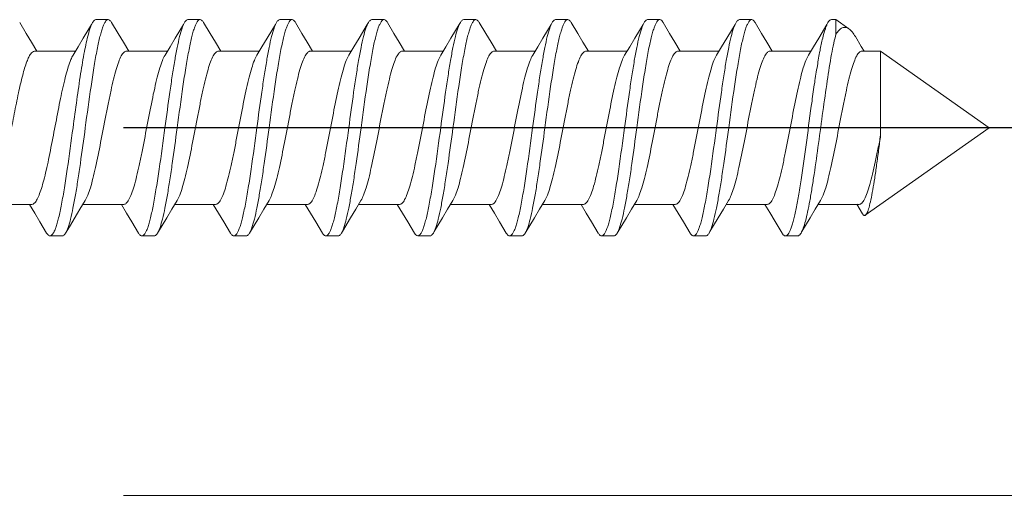
# Model space of a CAD drawing. Units: millimetres. Extents: x -220 to 220, y -307 to 307.
# Drawn here: x 155 to 171, y -5 to 2 of the extents above; entities that cross this region are included whole.
import ezdxf

# ---------------------------------------------------------------- set-up
doc = ezdxf.new("R2010")
doc.units = ezdxf.units.MM
doc.header["$LTSCALE"] = 0.5
doc.linetypes.add('CENTER', pattern=[50.8, 31.75, -6.35, 6.35, -6.35])
doc.layers.add('Layer0002', color=7, linetype='Continuous')
doc.layers.add('Layer0007', color=7, linetype='Continuous')

# ---------------------------------------------------------------- blocks, each defined once
blk = doc.blocks.new('DC_GROUP_S3239-457CG_14')
at = {"color": 3, "linetype": 'Continuous', "lineweight": 13}
for p, q in [((155.871, -0.553), (155.785, -0.693)), ((155.785, -0.693), (155.744, -0.762))]:
    blk.add_line(p, q, dxfattribs=at)
blk = doc.blocks.new('DC_GROUP_S3239-457CG_22')
at = {"color": 3, "linetype": 'Continuous', "lineweight": 13}
for p, q in [((155.84, 2.096), (155.974, 2.322)), ((155.974, 2.322), (155.992, 2.352))]:
    blk.add_line(p, q, dxfattribs=at)
blk = doc.blocks.new('DC_GROUP_S3239-457CG_34')
at = {"color": 3, "linetype": 'Continuous', "lineweight": 13}
for p, q in [((157.339, 2.096), (157.474, 2.322)), ((157.474, 2.322), (157.492, 2.352))]:
    blk.add_line(p, q, dxfattribs=at)
blk = doc.blocks.new('DC_GROUP_S3239-457CG_36')
at = {"color": 3, "linetype": 'Continuous', "lineweight": 13}
for p, q in [((158.839, 2.096), (158.974, 2.322)), ((158.974, 2.322), (158.991, 2.352))]:
    blk.add_line(p, q, dxfattribs=at)
blk = doc.blocks.new('DC_GROUP_S3239-457CG_38')
at = {"color": 3, "linetype": 'Continuous', "lineweight": 13}
for p, q in [((160.339, 2.096), (160.473, 2.322)), ((160.473, 2.322), (160.491, 2.352))]:
    blk.add_line(p, q, dxfattribs=at)
blk = doc.blocks.new('DC_GROUP_S3239-457CG_40')
at = {"color": 3, "linetype": 'Continuous', "lineweight": 13}
for p, q in [((161.838, 2.096), (161.973, 2.322)), ((161.973, 2.322), (161.991, 2.352))]:
    blk.add_line(p, q, dxfattribs=at)
blk = doc.blocks.new('DC_GROUP_S3239-457CG_42')
at = {"color": 3, "linetype": 'Continuous', "lineweight": 13}
for p, q in [((163.338, 2.096), (163.473, 2.322)), ((163.473, 2.322), (163.49, 2.352))]:
    blk.add_line(p, q, dxfattribs=at)
blk = doc.blocks.new('DC_GROUP_S3239-457CG_44')
at = {"color": 3, "linetype": 'Continuous', "lineweight": 13}
for p, q in [((164.837, 2.096), (164.972, 2.322)), ((164.972, 2.322), (164.99, 2.352))]:
    blk.add_line(p, q, dxfattribs=at)
blk = doc.blocks.new('DC_GROUP_S3239-457CG_46')
at = {"color": 3, "linetype": 'Continuous', "lineweight": 13}
for p, q in [((157.201, -0.833), (157.067, -1.059)), ((157.067, -1.059), (157.052, -1.084))]:
    blk.add_line(p, q, dxfattribs=at)
blk = doc.blocks.new('DC_GROUP_S3239-457CG_48')
at = {"color": 3, "linetype": 'Continuous', "lineweight": 13}
for p, q in [((158.701, -0.833), (158.566, -1.059)), ((158.566, -1.059), (158.551, -1.084))]:
    blk.add_line(p, q, dxfattribs=at)
blk = doc.blocks.new('DC_GROUP_S3239-457CG_50')
at = {"color": 3, "linetype": 'Continuous', "lineweight": 13}
for p, q in [((160.201, -0.833), (160.066, -1.059)), ((160.066, -1.059), (160.051, -1.084))]:
    blk.add_line(p, q, dxfattribs=at)
blk = doc.blocks.new('DC_GROUP_S3239-457CG_52')
at = {"color": 3, "linetype": 'Continuous', "lineweight": 13}
for p, q in [((161.7, -0.833), (161.566, -1.059)), ((161.566, -1.059), (161.551, -1.084))]:
    blk.add_line(p, q, dxfattribs=at)
blk = doc.blocks.new('DC_GROUP_S3239-457CG_54')
at = {"color": 3, "linetype": 'Continuous', "lineweight": 13}
for p, q in [((163.2, -0.833), (163.065, -1.059)), ((163.065, -1.059), (163.05, -1.084))]:
    blk.add_line(p, q, dxfattribs=at)
blk = doc.blocks.new('DC_GROUP_S3239-457CG_56')
at = {"color": 3, "linetype": 'Continuous', "lineweight": 13}
for p, q in [((166.337, 2.096), (166.472, 2.322)), ((166.472, 2.322), (166.49, 2.352))]:
    blk.add_line(p, q, dxfattribs=at)
blk = doc.blocks.new('DC_GROUP_S3239-457CG_58')
at = {"color": 3, "linetype": 'Continuous', "lineweight": 13}
for p, q in [((167.837, 2.096), (167.972, 2.322)), ((167.972, 2.322), (167.989, 2.352))]:
    blk.add_line(p, q, dxfattribs=at)
blk = doc.blocks.new('DC_GROUP_S3239-457CG_63')
at = {"color": 3, "linetype": 'Continuous', "lineweight": 13}
for p, q in [((164.7, -0.833), (164.565, -1.059)), ((164.565, -1.059), (164.55, -1.084))]:
    blk.add_line(p, q, dxfattribs=at)
blk = doc.blocks.new('DC_GROUP_S3239-457CG_65')
at = {"color": 3, "linetype": 'Continuous', "lineweight": 13}
for p, q in [((166.199, -0.833), (166.064, -1.059)), ((166.064, -1.059), (166.049, -1.084))]:
    blk.add_line(p, q, dxfattribs=at)
blk = doc.blocks.new('DC_GROUP_S3239-457CG_67')
at = {"color": 3, "linetype": 'Continuous', "lineweight": 13}
for p, q in [((167.699, -0.833), (167.564, -1.059)), ((167.564, -1.059), (167.549, -1.084))]:
    blk.add_line(p, q, dxfattribs=at)

msp = doc.modelspace()

# ---------------------------------------------------------------- linework, layer by layer
at = {"color": 3, "linetype": 'Continuous', "lineweight": 18}
for p, q in [((154.802, 2.352), (154.908, 2.174)), ((156.302, 2.352), (156.408, 2.174)), ((157.801, 2.352), (157.907, 2.174)), ((159.301, 2.352), (159.407, 2.174)), ((160.801, 2.352), (160.907, 2.174)), ((162.3, 2.352), (162.406, 2.174)), ((163.8, 2.352), (163.906, 2.174)), ((165.3, 2.352), (165.286, 2.372)), ((165.3, 2.352), (165.406, 2.174)), ((166.799, 2.352), (166.905, 2.174)), ((168.119, 2.399), (168.119, 2.162)), ((154.908, 2.174), (154.994, 2.03)), ((155.756, 1.957), (155.84, 2.096)), ((156.408, 2.174), (156.494, 2.03)), ((157.256, 1.957), (157.339, 2.096)), ((157.907, 2.174), (157.994, 2.03)), ((158.755, 1.957), (158.839, 2.096)), ((159.407, 2.174), (159.493, 2.03)), ((160.255, 1.957), (160.339, 2.096)), ((160.907, 2.174), (160.993, 2.03)), ((161.754, 1.957), (161.838, 2.096)), ((162.406, 2.174), (162.493, 2.03)), ((163.254, 1.957), (163.338, 2.096)), ((163.906, 2.174), (163.992, 2.03)), ((164.754, 1.957), (164.837, 2.096)), ((165.406, 2.174), (165.492, 2.03)), ((166.253, 1.957), (166.337, 2.096)), ((166.905, 2.174), (166.991, 2.03)), ((167.753, 1.957), (167.837, 2.096)), ((168.436, 2.122), (168.532, 1.961)), ((154.994, 2.03), (155.082, 1.884)), ((155.673, 1.82), (155.756, 1.957)), ((156.494, 2.03), (156.582, 1.884)), ((157.173, 1.82), (157.256, 1.957)), ((157.994, 2.03), (158.082, 1.884)), ((158.673, 1.82), (158.755, 1.957)), ((159.493, 2.03), (159.581, 1.884)), ((160.172, 1.82), (160.255, 1.957)), ((160.993, 2.03), (161.081, 1.884)), ((161.672, 1.82), (161.754, 1.957)), ((162.493, 2.03), (162.581, 1.884)), ((163.172, 1.82), (163.254, 1.957)), ((163.992, 2.03), (164.08, 1.884)), ((164.671, 1.82), (164.754, 1.957)), ((165.492, 2.03), (165.58, 1.884)), ((166.171, 1.82), (166.253, 1.957)), ((166.991, 2.03), (167.08, 1.884)), ((167.671, 1.82), (167.753, 1.957)), ((168.532, 1.961), (168.579, 1.884)), ((155.044, 1.884), (155.712, 1.884)), ((156.544, 1.884), (157.211, 1.884)), ((158.044, 1.884), (158.711, 1.884)), ((159.543, 1.884), (160.211, 1.884)), ((161.043, 1.884), (161.71, 1.884)), ((162.543, 1.884), (163.21, 1.884)), ((164.042, 1.884), (164.71, 1.884)), ((165.542, 1.884), (166.209, 1.884)), ((167.042, 1.884), (167.709, 1.884)), ((168.541, 1.884), (168.848, 1.884)), ((168.848, 0.513), (168.848, 1.884)), ((155, -0.616), (154.333, -0.616)), ((155.047, -0.757), (154.962, -0.616)), ((156.499, -0.616), (155.832, -0.616)), ((156.547, -0.757), (156.462, -0.616)), ((157.37, -0.553), (157.285, -0.693)), ((157.999, -0.616), (157.332, -0.616)), ((158.047, -0.757), (157.961, -0.616)), ((158.87, -0.553), (158.785, -0.693)), ((159.499, -0.616), (158.832, -0.616)), ((159.546, -0.757), (159.461, -0.616)), ((160.37, -0.553), (160.284, -0.693)), ((160.998, -0.616), (160.331, -0.616)), ((161.046, -0.757), (160.961, -0.616)), ((161.869, -0.553), (161.784, -0.693)), ((162.498, -0.616), (161.831, -0.616)), ((162.546, -0.757), (162.46, -0.616)), ((163.369, -0.553), (163.284, -0.693)), ((163.998, -0.616), (163.33, -0.616)), ((164.045, -0.757), (163.96, -0.616)), ((164.868, -0.553), (164.783, -0.693)), ((165.497, -0.616), (164.83, -0.616)), ((165.545, -0.757), (165.459, -0.616)), ((166.368, -0.553), (166.283, -0.693)), ((166.997, -0.616), (166.33, -0.616)), ((167.039, -0.749), (166.959, -0.616)), ((167.868, -0.553), (167.782, -0.693)), ((168.497, -0.616), (167.829, -0.616)), ((168.552, -0.77), (168.458, -0.614)), ((155.133, -0.901), (155.047, -0.757)), ((155.744, -0.762), (155.613, -0.981)), ((156.633, -0.901), (156.547, -0.757)), ((157.285, -0.693), (157.201, -0.833)), ((158.133, -0.901), (158.047, -0.757)), ((158.785, -0.693), (158.701, -0.833)), ((159.632, -0.901), (159.546, -0.757)), ((160.284, -0.693), (160.201, -0.833)), ((161.132, -0.901), (161.046, -0.757)), ((161.784, -0.693), (161.7, -0.833)), ((162.632, -0.901), (162.546, -0.757)), ((163.284, -0.693), (163.2, -0.833)), ((164.131, -0.901), (164.045, -0.757)), ((164.783, -0.693), (164.7, -0.833)), ((165.631, -0.901), (165.545, -0.757)), ((166.283, -0.693), (166.199, -0.833)), ((167.127, -0.895), (167.039, -0.749)), ((167.782, -0.693), (167.699, -0.833)), ((155.242, -1.084), (155.133, -0.901)), ((156.742, -1.084), (156.633, -0.901)), ((158.241, -1.084), (158.133, -0.901)), ((159.741, -1.084), (159.632, -0.901)), ((161.241, -1.084), (161.132, -0.901)), ((162.74, -1.084), (162.632, -0.901)), ((164.24, -1.084), (164.131, -0.901)), ((165.74, -1.084), (165.631, -0.901)), ((167.239, -1.084), (167.127, -0.895)), ((155.613, -0.981), (155.552, -1.084)), ((161.241, -1.084), (161.254, -1.104))]:
    msp.add_line(p, q, dxfattribs=at)
at = {"color": 9, "linetype": 'CENTER', "lineweight": 25}
msp.add_line((172.369, 0.634), (138.504, 0.634), dxfattribs=at)
at = {"color": 3, "linetype": 'Continuous', "lineweight": 18}
for points, knots in [([(156.247, 2.399), (156.228, 2.399), (156.199, 2.367), (156.174, 2.319), (156.151, 2.26), (156.128, 2.186), (156.105, 2.097), (156.082, 1.994), (156.049, 1.832), (156.01, 1.602), (155.946, 1.186), (155.902, 0.859), (155.872, 0.634)], [0, 0, 0, 0, 0.031692, 0.058086, 0.092535, 0.135092, 0.185544, 0.243508, 0.308515, 0.457275, 0.626395, 1, 1, 1, 1]), ([(155.922, 2.162), (155.932, 2.2), (155.952, 2.265), (155.978, 2.328), (155.992, 2.352)], [0, 0, 0, 0, 0.581223, 1, 1, 1, 1]), ([(155.992, 2.352), (155.996, 2.359), (156.009, 2.379), (156.031, 2.399), (156.047, 2.399)], [0, 0, 0, 0, 0.334187, 1, 1, 1, 1]), ([(156.302, 2.352), (156.298, 2.359), (156.285, 2.379), (156.263, 2.399), (156.247, 2.399)], [0, 0, 0, 0, 0.334096, 1, 1, 1, 1]), ([(157.172, 0.634), (157.198, 0.828), (157.236, 1.111), (157.29, 1.477), (157.329, 1.72), (157.368, 1.934), (157.407, 2.111), (157.445, 2.248), (157.475, 2.323), (157.492, 2.352)], [0, 0, 0, 0, 0.334451, 0.490125, 0.632386, 0.757363, 0.861794, 0.943151, 1, 1, 1, 1]), ([(157.747, 2.399), (157.727, 2.399), (157.698, 2.367), (157.674, 2.319), (157.65, 2.26), (157.627, 2.186), (157.604, 2.097), (157.581, 1.994), (157.549, 1.832), (157.509, 1.602), (157.446, 1.186), (157.402, 0.859), (157.372, 0.634)], [0, 0, 0, 0, 0.031699, 0.058095, 0.092548, 0.135105, 0.18556, 0.243525, 0.308534, 0.4573, 0.626421, 1, 1, 1, 1]), ([(157.492, 2.352), (157.496, 2.359), (157.509, 2.379), (157.53, 2.399), (157.547, 2.399)], [0, 0, 0, 0, 0.334168, 1, 1, 1, 1]), ([(157.801, 2.352), (157.797, 2.359), (157.784, 2.379), (157.763, 2.399), (157.747, 2.399)], [0, 0, 0, 0, 0.334153, 1, 1, 1, 1]), ([(158.671, 0.634), (158.697, 0.828), (158.736, 1.111), (158.79, 1.477), (158.829, 1.72), (158.868, 1.934), (158.906, 2.111), (158.945, 2.248), (158.974, 2.323), (158.991, 2.352)], [0, 0, 0, 0, 0.334441, 0.490114, 0.632384, 0.757367, 0.861799, 0.943152, 1, 1, 1, 1]), ([(159.246, 2.399), (159.227, 2.399), (159.198, 2.367), (159.173, 2.319), (159.15, 2.26), (159.127, 2.186), (159.104, 2.097), (159.081, 1.994), (159.048, 1.832), (159.009, 1.602), (158.946, 1.186), (158.902, 0.859), (158.871, 0.634)], [0, 0, 0, 0, 0.031697, 0.05809, 0.092539, 0.135091, 0.185536, 0.243494, 0.308497, 0.45726, 0.626388, 1, 1, 1, 1]), ([(158.991, 2.352), (158.995, 2.359), (159.008, 2.379), (159.03, 2.399), (159.046, 2.399)], [0, 0, 0, 0, 0.334117, 1, 1, 1, 1]), ([(159.301, 2.352), (159.297, 2.359), (159.284, 2.379), (159.262, 2.399), (159.246, 2.399)], [0, 0, 0, 0, 0.33414, 1, 1, 1, 1]), ([(160.171, 0.634), (160.197, 0.828), (160.235, 1.111), (160.289, 1.477), (160.328, 1.72), (160.367, 1.934), (160.406, 2.111), (160.444, 2.248), (160.474, 2.323), (160.491, 2.352)], [0, 0, 0, 0, 0.334464, 0.490149, 0.632418, 0.757394, 0.861814, 0.943156, 1, 1, 1, 1]), ([(160.746, 2.399), (160.727, 2.399), (160.698, 2.367), (160.673, 2.319), (160.65, 2.26), (160.627, 2.186), (160.604, 2.097), (160.58, 1.994), (160.548, 1.832), (160.509, 1.602), (160.445, 1.186), (160.401, 0.859), (160.371, 0.634)], [0, 0, 0, 0, 0.031693, 0.058087, 0.092537, 0.135094, 0.185547, 0.243512, 0.30852, 0.45728, 0.626398, 1, 1, 1, 1]), ([(160.491, 2.352), (160.495, 2.359), (160.508, 2.379), (160.53, 2.399), (160.546, 2.399)], [0, 0, 0, 0, 0.334121, 1, 1, 1, 1]), ([(160.801, 2.352), (160.797, 2.359), (160.784, 2.379), (160.762, 2.399), (160.746, 2.399)], [0, 0, 0, 0, 0.334105, 1, 1, 1, 1]), ([(161.671, 0.634), (161.697, 0.828), (161.735, 1.111), (161.789, 1.477), (161.828, 1.72), (161.867, 1.934), (161.906, 2.111), (161.944, 2.248), (161.974, 2.323), (161.991, 2.352)], [0, 0, 0, 0, 0.33445, 0.490122, 0.632381, 0.757361, 0.861793, 0.94315, 1, 1, 1, 1]), ([(162.245, 2.399), (162.226, 2.399), (162.197, 2.367), (162.173, 2.319), (162.149, 2.26), (162.126, 2.186), (162.103, 2.097), (162.08, 1.994), (162.048, 1.832), (162.008, 1.602), (161.945, 1.186), (161.901, 0.859), (161.871, 0.634)], [0, 0, 0, 0, 0.0317, 0.058096, 0.092549, 0.135105, 0.185559, 0.243523, 0.308532, 0.457298, 0.62642, 1, 1, 1, 1]), ([(161.991, 2.352), (161.995, 2.359), (162.008, 2.379), (162.029, 2.399), (162.046, 2.399)], [0, 0, 0, 0, 0.334163, 1, 1, 1, 1]), ([(162.3, 2.352), (162.296, 2.359), (162.283, 2.379), (162.262, 2.399), (162.245, 2.399)], [0, 0, 0, 0, 0.334161, 1, 1, 1, 1]), ([(163.17, 0.634), (163.196, 0.828), (163.235, 1.111), (163.288, 1.477), (163.328, 1.72), (163.367, 1.934), (163.405, 2.111), (163.444, 2.248), (163.473, 2.323), (163.49, 2.352)], [0, 0, 0, 0, 0.334443, 0.490119, 0.63239, 0.757372, 0.861802, 0.943154, 1, 1, 1, 1]), ([(163.745, 2.399), (163.726, 2.399), (163.697, 2.367), (163.672, 2.319), (163.649, 2.26), (163.626, 2.186), (163.603, 2.097), (163.58, 1.994), (163.547, 1.832), (163.508, 1.602), (163.445, 1.186), (163.401, 0.859), (163.37, 0.634)], [0, 0, 0, 0, 0.031696, 0.05809, 0.09254, 0.135092, 0.185537, 0.243495, 0.308498, 0.457261, 0.626389, 1, 1, 1, 1]), ([(163.49, 2.352), (163.494, 2.359), (163.507, 2.379), (163.529, 2.399), (163.545, 2.399)], [0, 0, 0, 0, 0.334107, 1, 1, 1, 1]), ([(163.8, 2.352), (163.796, 2.359), (163.783, 2.379), (163.761, 2.399), (163.745, 2.399)], [0, 0, 0, 0, 0.334133, 1, 1, 1, 1]), ([(164.67, 0.634), (164.696, 0.828), (164.734, 1.111), (164.788, 1.477), (164.827, 1.72), (164.866, 1.934), (164.905, 2.111), (164.943, 2.248), (164.973, 2.323), (164.99, 2.352)], [0, 0, 0, 0, 0.334463, 0.490148, 0.632416, 0.757392, 0.861812, 0.943155, 1, 1, 1, 1]), ([(165.245, 2.399), (165.226, 2.399), (165.197, 2.367), (165.172, 2.319), (165.149, 2.26), (165.126, 2.186), (165.103, 2.097), (165.079, 1.994), (165.047, 1.832), (165.008, 1.602), (164.944, 1.186), (164.9, 0.859), (164.87, 0.634)], [0, 0, 0, 0, 0.031678, 0.058057, 0.092503, 0.135048, 0.185498, 0.243461, 0.308467, 0.45723, 0.626365, 1, 1, 1, 1]), ([(164.99, 2.352), (164.994, 2.359), (165.007, 2.379), (165.029, 2.399), (165.045, 2.399)], [0, 0, 0, 0, 0.334128, 1, 1, 1, 1]), ([(165.286, 2.372), (165.283, 2.376), (165.272, 2.388), (165.256, 2.399), (165.245, 2.399)], [0, 0, 0, 0, 0.310665, 1, 1, 1, 1]), ([(166.17, 0.634), (166.196, 0.828), (166.234, 1.111), (166.288, 1.477), (166.327, 1.72), (166.366, 1.934), (166.405, 2.111), (166.443, 2.248), (166.473, 2.323), (166.49, 2.352)], [0, 0, 0, 0, 0.33445, 0.490126, 0.632387, 0.757366, 0.861798, 0.943149, 1, 1, 1, 1]), ([(166.744, 2.399), (166.725, 2.399), (166.696, 2.367), (166.671, 2.319), (166.648, 2.26), (166.625, 2.186), (166.602, 2.097), (166.579, 1.994), (166.547, 1.832), (166.507, 1.602), (166.444, 1.186), (166.4, 0.859), (166.369, 0.634)], [0, 0, 0, 0, 0.031701, 0.058096, 0.092548, 0.135104, 0.185557, 0.24352, 0.308528, 0.457293, 0.626417, 1, 1, 1, 1]), ([(166.49, 2.352), (166.494, 2.359), (166.507, 2.379), (166.528, 2.399), (166.545, 2.399)], [0, 0, 0, 0, 0.334205, 1, 1, 1, 1]), ([(166.799, 2.352), (166.795, 2.359), (166.782, 2.379), (166.761, 2.399), (166.744, 2.399)], [0, 0, 0, 0, 0.334167, 1, 1, 1, 1]), ([(167.989, 2.352), (167.981, 2.338), (167.965, 2.305), (167.934, 2.22), (167.897, 2.081), (167.855, 1.88), (167.813, 1.638), (167.77, 1.363), (167.712, 0.957), (167.643, 0.44), (167.573, -0.066), (167.514, -0.438), (167.478, -0.64), (167.448, -0.781), (167.426, -0.87), (167.405, -0.947), (167.383, -1.011), (167.362, -1.062), (167.339, -1.104), (167.312, -1.131), (167.294, -1.131)], [0, 0, 0, 0, 0.013632, 0.030821, 0.075707, 0.133703, 0.203112, 0.281762, 0.367139, 0.546918, 0.719352, 0.795788, 0.862372, 0.891312, 0.917049, 0.939415, 0.958279, 0.97358, 0.985381, 1, 1, 1, 1]), ([(168.044, 2.399), (168.039, 2.399), (168.026, 2.395), (168.007, 2.379), (167.995, 2.362), (167.989, 2.352)], [0, 0, 0, 0, 0.187914, 0.531365, 1, 1, 1, 1]), ([(168.33, 2.25), (168.314, 2.261), (168.287, 2.274), (168.248, 2.274), (168.21, 2.263), (168.163, 2.226), (168.134, 2.186), (168.119, 2.162)], [0, 0, 0, 0, 0.226505, 0.328929, 0.434286, 0.680061, 1, 1, 1, 1]), ([(168.436, 2.122), (168.42, 2.149), (168.389, 2.195), (168.35, 2.236), (168.33, 2.25)], [0, 0, 0, 0, 0.564276, 1, 1, 1, 1]), ([(155.672, 0.634), (155.693, 0.786), (155.732, 1.081), (155.792, 1.497), (155.852, 1.855), (155.897, 2.07), (155.922, 2.162)], [0, 0, 0, 0, 0.297572, 0.575229, 0.814547, 1, 1, 1, 1]), ([(167.549, -1.084), (167.564, -1.059), (167.59, -0.995), (167.625, -0.88), (167.659, -0.731), (167.694, -0.552), (167.729, -0.347), (167.777, -0.035), (167.836, 0.383), (167.904, 0.893), (167.972, 1.38), (168.031, 1.751), (168.08, 2.004), (168.106, 2.113), (168.119, 2.162)], [0, 0, 0, 0, 0.026234, 0.062814, 0.109294, 0.164822, 0.228263, 0.298269, 0.451837, 0.612252, 0.76559, 0.898586, 0.953847, 1, 1, 1, 1]), ([(154.92, 1.716), (154.929, 1.741), (154.947, 1.784), (154.981, 1.845), (155.019, 1.884), (155.044, 1.884)], [0, 0, 0, 0, 0.365139, 0.649161, 1, 1, 1, 1]), ([(155.625, 1.716), (155.629, 1.726), (155.643, 1.762), (155.659, 1.797), (155.673, 1.82)], [0, 0, 0, 0, 0.284592, 1, 1, 1, 1]), ([(155.871, -0.553), (155.887, -0.525), (155.918, -0.456), (155.959, -0.335), (156, -0.184), (156.057, 0.061), (156.126, 0.404), (156.192, 0.758), (156.248, 1.042), (156.29, 1.241), (156.331, 1.421), (156.372, 1.577), (156.413, 1.704), (156.448, 1.789), (156.479, 1.839), (156.5, 1.864), (156.521, 1.88), (156.537, 1.884), (156.544, 1.884)], [0, 0, 0, 0, 0.037907, 0.088165, 0.149754, 0.221058, 0.384391, 0.559049, 0.644133, 0.724316, 0.797235, 0.860796, 0.913291, 0.953566, 0.969029, 0.981544, 0.991551, 1, 1, 1, 1]), ([(156.499, -0.616), (156.507, -0.616), (156.522, -0.612), (156.544, -0.596), (156.565, -0.571), (156.595, -0.521), (156.631, -0.436), (156.672, -0.309), (156.713, -0.153), (156.754, 0.027), (156.795, 0.226), (156.851, 0.51), (156.918, 0.864), (156.986, 1.206), (157.044, 1.452), (157.085, 1.603), (157.125, 1.724), (157.156, 1.793), (157.173, 1.82)], [0, 0, 0, 0, 0.008449, 0.018457, 0.030969, 0.046435, 0.086707, 0.139205, 0.202766, 0.275683, 0.355867, 0.440951, 0.61561, 0.778941, 0.850247, 0.911838, 0.962093, 1, 1, 1, 1]), ([(157.37, -0.553), (157.387, -0.525), (157.418, -0.456), (157.459, -0.335), (157.5, -0.184), (157.557, 0.061), (157.625, 0.404), (157.692, 0.758), (157.748, 1.042), (157.789, 1.241), (157.83, 1.421), (157.871, 1.577), (157.912, 1.704), (157.948, 1.789), (157.978, 1.839), (157.999, 1.864), (158.021, 1.88), (158.037, 1.884), (158.044, 1.884)], [0, 0, 0, 0, 0.037901, 0.08816, 0.149754, 0.221056, 0.38439, 0.559048, 0.644133, 0.724314, 0.797234, 0.860798, 0.913291, 0.953563, 0.969029, 0.981547, 0.99155, 1, 1, 1, 1]), ([(157.999, -0.616), (158.006, -0.616), (158.022, -0.612), (158.044, -0.596), (158.064, -0.571), (158.095, -0.521), (158.131, -0.436), (158.171, -0.309), (158.212, -0.153), (158.254, 0.027), (158.295, 0.226), (158.351, 0.51), (158.417, 0.864), (158.486, 1.206), (158.543, 1.452), (158.584, 1.603), (158.625, 1.724), (158.656, 1.793), (158.673, 1.82)], [0, 0, 0, 0, 0.008451, 0.018455, 0.030969, 0.046438, 0.086708, 0.139202, 0.202768, 0.275686, 0.355867, 0.440953, 0.615611, 0.778943, 0.850247, 0.911842, 0.962097, 1, 1, 1, 1]), ([(158.87, -0.553), (158.887, -0.525), (158.918, -0.456), (158.958, -0.335), (158.999, -0.184), (159.057, 0.061), (159.125, 0.404), (159.192, 0.758), (159.248, 1.042), (159.289, 1.241), (159.33, 1.421), (159.371, 1.577), (159.412, 1.704), (159.448, 1.789), (159.478, 1.839), (159.499, 1.864), (159.52, 1.88), (159.536, 1.884), (159.543, 1.884)], [0, 0, 0, 0, 0.037905, 0.088158, 0.149752, 0.221058, 0.384388, 0.559047, 0.644133, 0.724315, 0.797232, 0.860797, 0.913294, 0.953563, 0.969032, 0.981544, 0.991549, 1, 1, 1, 1]), ([(159.499, -0.616), (159.506, -0.616), (159.522, -0.612), (159.543, -0.596), (159.564, -0.571), (159.594, -0.521), (159.63, -0.436), (159.671, -0.309), (159.712, -0.153), (159.753, 0.027), (159.795, 0.226), (159.85, 0.51), (159.917, 0.864), (159.985, 1.206), (160.043, 1.452), (160.084, 1.603), (160.125, 1.724), (160.156, 1.793), (160.172, 1.82)], [0, 0, 0, 0, 0.00845, 0.018453, 0.030971, 0.046435, 0.08671, 0.139203, 0.202764, 0.275685, 0.355867, 0.440951, 0.615609, 0.778943, 0.850245, 0.911837, 0.962097, 1, 1, 1, 1]), ([(160.37, -0.553), (160.386, -0.525), (160.417, -0.456), (160.458, -0.335), (160.499, -0.184), (160.556, 0.061), (160.625, 0.404), (160.691, 0.758), (160.747, 1.042), (160.789, 1.241), (160.83, 1.421), (160.871, 1.577), (160.911, 1.704), (160.947, 1.789), (160.978, 1.839), (160.999, 1.864), (161.02, 1.88), (161.036, 1.884), (161.043, 1.884)], [0, 0, 0, 0, 0.037908, 0.088164, 0.149754, 0.221059, 0.38439, 0.559049, 0.644133, 0.724316, 0.797235, 0.860795, 0.913292, 0.953566, 0.969029, 0.981544, 0.991551, 1, 1, 1, 1]), ([(160.998, -0.616), (161.006, -0.616), (161.021, -0.612), (161.043, -0.596), (161.064, -0.571), (161.094, -0.521), (161.13, -0.436), (161.171, -0.309), (161.212, -0.153), (161.253, 0.027), (161.294, 0.226), (161.35, 0.51), (161.417, 0.864), (161.485, 1.206), (161.543, 1.452), (161.584, 1.603), (161.624, 1.724), (161.655, 1.793), (161.672, 1.82)], [0, 0, 0, 0, 0.008455, 0.018464, 0.030979, 0.046445, 0.086721, 0.13922, 0.202782, 0.2757, 0.355883, 0.440966, 0.615621, 0.778947, 0.850251, 0.911839, 0.962093, 1, 1, 1, 1]), ([(161.869, -0.553), (161.886, -0.525), (161.917, -0.456), (161.957, -0.335), (161.998, -0.184), (162.056, 0.061), (162.124, 0.404), (162.191, 0.758), (162.247, 1.042), (162.288, 1.241), (162.329, 1.421), (162.37, 1.577), (162.411, 1.704), (162.447, 1.789), (162.477, 1.839), (162.498, 1.864), (162.52, 1.88), (162.536, 1.884), (162.543, 1.884)], [0, 0, 0, 0, 0.037902, 0.088161, 0.149754, 0.221056, 0.38439, 0.559049, 0.644133, 0.724314, 0.797235, 0.860798, 0.91329, 0.953564, 0.969029, 0.981547, 0.99155, 1, 1, 1, 1]), ([(162.498, -0.616), (162.505, -0.616), (162.521, -0.612), (162.543, -0.596), (162.563, -0.571), (162.594, -0.521), (162.63, -0.436), (162.67, -0.309), (162.711, -0.153), (162.753, 0.027), (162.794, 0.226), (162.85, 0.51), (162.916, 0.864), (162.985, 1.206), (163.042, 1.452), (163.083, 1.603), (163.124, 1.724), (163.155, 1.793), (163.172, 1.82)], [0, 0, 0, 0, 0.008451, 0.018455, 0.030968, 0.046438, 0.086707, 0.139203, 0.202768, 0.275685, 0.355867, 0.440953, 0.615611, 0.778943, 0.850247, 0.911842, 0.962096, 1, 1, 1, 1]), ([(163.369, -0.553), (163.386, -0.525), (163.417, -0.456), (163.457, -0.335), (163.498, -0.184), (163.556, 0.061), (163.624, 0.404), (163.691, 0.758), (163.746, 1.042), (163.788, 1.241), (163.829, 1.421), (163.87, 1.577), (163.911, 1.704), (163.947, 1.789), (163.977, 1.839), (163.998, 1.864), (164.019, 1.88), (164.035, 1.884), (164.042, 1.884)], [0, 0, 0, 0, 0.037904, 0.088158, 0.149752, 0.221057, 0.384388, 0.559047, 0.644133, 0.724315, 0.797232, 0.860797, 0.913293, 0.953562, 0.969032, 0.981545, 0.991549, 1, 1, 1, 1]), ([(163.998, -0.616), (164.005, -0.616), (164.021, -0.612), (164.042, -0.596), (164.063, -0.571), (164.093, -0.521), (164.129, -0.436), (164.17, -0.309), (164.211, -0.153), (164.252, 0.027), (164.294, 0.226), (164.349, 0.51), (164.416, 0.864), (164.484, 1.206), (164.542, 1.452), (164.583, 1.603), (164.624, 1.724), (164.655, 1.793), (164.671, 1.82)], [0, 0, 0, 0, 0.00845, 0.018453, 0.030971, 0.046436, 0.08671, 0.139202, 0.202765, 0.275686, 0.355867, 0.440951, 0.61561, 0.778944, 0.850246, 0.911839, 0.962098, 1, 1, 1, 1]), ([(164.868, -0.553), (164.885, -0.525), (164.916, -0.456), (164.957, -0.335), (164.998, -0.184), (165.055, 0.061), (165.124, 0.404), (165.19, 0.758), (165.246, 1.042), (165.287, 1.241), (165.329, 1.421), (165.37, 1.577), (165.41, 1.703), (165.446, 1.789), (165.477, 1.839), (165.498, 1.864), (165.519, 1.88), (165.535, 1.884), (165.542, 1.884)], [0, 0, 0, 0, 0.037907, 0.088161, 0.149749, 0.221052, 0.384379, 0.559034, 0.644117, 0.7243, 0.797218, 0.86078, 0.913279, 0.953555, 0.969021, 0.981536, 0.991545, 1, 1, 1, 1]), ([(165.497, -0.616), (165.505, -0.616), (165.52, -0.612), (165.542, -0.596), (165.563, -0.571), (165.593, -0.521), (165.629, -0.436), (165.67, -0.309), (165.711, -0.153), (165.752, 0.027), (165.793, 0.226), (165.849, 0.51), (165.916, 0.864), (165.984, 1.206), (166.042, 1.452), (166.083, 1.603), (166.123, 1.724), (166.154, 1.793), (166.171, 1.82)], [0, 0, 0, 0, 0.008449, 0.018456, 0.030971, 0.046434, 0.086708, 0.139205, 0.202765, 0.275683, 0.355867, 0.440951, 0.615609, 0.778941, 0.850246, 0.911836, 0.962092, 1, 1, 1, 1]), ([(166.368, -0.553), (166.385, -0.525), (166.416, -0.456), (166.456, -0.335), (166.497, -0.184), (166.555, 0.061), (166.623, 0.404), (166.69, 0.758), (166.746, 1.042), (166.787, 1.241), (166.828, 1.421), (166.869, 1.577), (166.91, 1.704), (166.946, 1.789), (166.976, 1.839), (166.997, 1.864), (167.019, 1.88), (167.034, 1.884), (167.042, 1.884)], [0, 0, 0, 0, 0.037902, 0.088158, 0.149753, 0.221057, 0.384389, 0.559047, 0.644133, 0.724314, 0.797232, 0.860798, 0.913293, 0.953562, 0.969032, 0.981544, 0.991549, 1, 1, 1, 1]), ([(166.997, -0.616), (167.004, -0.616), (167.02, -0.612), (167.041, -0.596), (167.062, -0.571), (167.093, -0.521), (167.129, -0.436), (167.169, -0.309), (167.21, -0.153), (167.252, 0.027), (167.293, 0.226), (167.349, 0.51), (167.415, 0.864), (167.484, 1.206), (167.541, 1.452), (167.582, 1.603), (167.623, 1.724), (167.654, 1.793), (167.671, 1.82)], [0, 0, 0, 0, 0.008451, 0.018454, 0.03097, 0.046437, 0.086709, 0.139201, 0.202766, 0.275685, 0.355866, 0.440951, 0.615609, 0.778943, 0.850245, 0.911838, 0.962097, 1, 1, 1, 1]), ([(167.868, -0.553), (167.885, -0.525), (167.915, -0.456), (167.956, -0.335), (167.997, -0.184), (168.055, 0.061), (168.123, 0.404), (168.19, 0.758), (168.245, 1.042), (168.287, 1.241), (168.328, 1.421), (168.369, 1.577), (168.41, 1.704), (168.446, 1.789), (168.476, 1.839), (168.497, 1.864), (168.518, 1.88), (168.534, 1.884), (168.541, 1.884)], [0, 0, 0, 0, 0.037904, 0.088163, 0.149755, 0.221057, 0.384391, 0.559049, 0.644133, 0.724315, 0.797235, 0.860798, 0.913291, 0.953564, 0.969029, 0.981547, 0.99155, 1, 1, 1, 1]), ([(154.371, -0.553), (154.384, -0.531), (154.409, -0.478), (154.458, -0.344), (154.515, -0.129), (154.58, 0.172), (154.646, 0.51), (154.712, 0.858), (154.778, 1.188), (154.843, 1.473), (154.892, 1.644), (154.92, 1.716)], [0, 0, 0, 0, 0.032725, 0.074487, 0.182881, 0.317893, 0.469182, 0.624851, 0.772605, 0.900866, 1, 1, 1, 1]), ([(155, -0.616), (155.014, -0.616), (155.037, -0.603), (155.06, -0.577), (155.089, -0.534), (155.122, -0.46), (155.16, -0.35), (155.198, -0.213), (155.236, -0.055), (155.275, 0.123), (155.327, 0.381), (155.39, 0.713), (155.464, 1.096), (155.528, 1.391), (155.582, 1.592), (155.61, 1.678), (155.625, 1.716)], [0, 0, 0, 0, 0.017399, 0.029078, 0.043356, 0.080288, 0.128372, 0.186805, 0.254278, 0.329152, 0.409552, 0.578611, 0.744181, 0.889394, 0.949776, 1, 1, 1, 1]), ([(155.297, -1.131), (155.316, -1.131), (155.345, -1.099), (155.37, -1.051), (155.393, -0.992), (155.416, -0.918), (155.439, -0.829), (155.462, -0.726), (155.495, -0.564), (155.534, -0.334), (155.597, 0.082), (155.642, 0.409), (155.672, 0.634)], [0, 0, 0, 0, 0.031701, 0.058095, 0.092546, 0.135101, 0.185551, 0.243512, 0.308519, 0.457284, 0.62641, 1, 1, 1, 1]), ([(155.872, 0.634), (155.846, 0.44), (155.807, 0.157), (155.754, -0.209), (155.714, -0.453), (155.675, -0.666), (155.637, -0.843), (155.599, -0.98), (155.569, -1.056), (155.552, -1.084)], [0, 0, 0, 0, 0.334449, 0.49012, 0.632379, 0.757359, 0.861792, 0.94315, 1, 1, 1, 1]), ([(156.797, -1.131), (156.816, -1.131), (156.845, -1.099), (156.87, -1.051), (156.893, -0.992), (156.916, -0.918), (156.939, -0.829), (156.962, -0.726), (156.995, -0.564), (157.034, -0.334), (157.097, 0.082), (157.141, 0.409), (157.172, 0.634)], [0, 0, 0, 0, 0.031694, 0.058088, 0.092539, 0.135097, 0.185551, 0.243516, 0.308525, 0.457285, 0.626401, 1, 1, 1, 1]), ([(157.372, 0.634), (157.345, 0.44), (157.307, 0.157), (157.253, -0.209), (157.214, -0.453), (157.175, -0.666), (157.136, -0.843), (157.098, -0.98), (157.069, -1.056), (157.052, -1.084)], [0, 0, 0, 0, 0.33446, 0.490144, 0.632412, 0.757387, 0.861808, 0.943154, 1, 1, 1, 1]), ([(158.296, -1.131), (158.316, -1.131), (158.345, -1.099), (158.369, -1.051), (158.393, -0.992), (158.415, -0.918), (158.439, -0.829), (158.462, -0.726), (158.494, -0.564), (158.534, -0.334), (158.597, 0.082), (158.641, 0.409), (158.671, 0.634)], [0, 0, 0, 0, 0.031696, 0.058091, 0.09254, 0.135094, 0.185541, 0.243499, 0.308502, 0.457264, 0.626391, 1, 1, 1, 1]), ([(158.871, 0.634), (158.845, 0.44), (158.807, 0.157), (158.753, -0.209), (158.714, -0.453), (158.675, -0.666), (158.636, -0.843), (158.598, -0.98), (158.568, -1.056), (158.551, -1.084)], [0, 0, 0, 0, 0.334448, 0.490128, 0.6324, 0.757381, 0.861808, 0.943157, 1, 1, 1, 1]), ([(159.796, -1.131), (159.815, -1.131), (159.844, -1.099), (159.869, -1.051), (159.892, -0.992), (159.915, -0.918), (159.938, -0.829), (159.961, -0.726), (159.994, -0.564), (160.033, -0.334), (160.096, 0.082), (160.14, 0.409), (160.171, 0.634)], [0, 0, 0, 0, 0.031701, 0.058096, 0.092547, 0.135103, 0.185555, 0.243517, 0.308525, 0.45729, 0.626415, 1, 1, 1, 1]), ([(160.371, 0.634), (160.345, 0.44), (160.306, 0.157), (160.253, -0.209), (160.213, -0.453), (160.174, -0.666), (160.136, -0.843), (160.097, -0.98), (160.068, -1.056), (160.051, -1.084)], [0, 0, 0, 0, 0.334449, 0.490125, 0.632385, 0.757365, 0.861798, 0.943149, 1, 1, 1, 1]), ([(161.296, -1.131), (161.315, -1.131), (161.344, -1.099), (161.369, -1.051), (161.392, -0.992), (161.415, -0.918), (161.438, -0.829), (161.461, -0.726), (161.493, -0.564), (161.533, -0.334), (161.596, 0.081), (161.64, 0.409), (161.671, 0.634)], [0, 0, 0, 0, 0.031674, 0.058051, 0.092495, 0.135039, 0.185488, 0.24345, 0.308457, 0.457221, 0.626358, 1, 1, 1, 1]), ([(161.871, 0.634), (161.844, 0.44), (161.806, 0.157), (161.752, -0.209), (161.713, -0.453), (161.674, -0.666), (161.635, -0.843), (161.597, -0.98), (161.567, -1.056), (161.551, -1.084)], [0, 0, 0, 0, 0.334462, 0.490147, 0.632415, 0.757391, 0.861811, 0.943155, 1, 1, 1, 1]), ([(162.795, -1.131), (162.815, -1.131), (162.844, -1.099), (162.868, -1.051), (162.892, -0.992), (162.914, -0.918), (162.938, -0.829), (162.961, -0.726), (162.993, -0.564), (163.033, -0.334), (163.096, 0.082), (163.14, 0.409), (163.17, 0.634)], [0, 0, 0, 0, 0.031696, 0.058091, 0.09254, 0.135093, 0.185538, 0.243496, 0.3085, 0.457262, 0.62639, 1, 1, 1, 1]), ([(163.37, 0.634), (163.344, 0.44), (163.306, 0.157), (163.252, -0.209), (163.213, -0.453), (163.174, -0.666), (163.135, -0.843), (163.097, -0.98), (163.067, -1.056), (163.05, -1.084)], [0, 0, 0, 0, 0.334444, 0.490122, 0.632393, 0.757375, 0.861805, 0.943155, 1, 1, 1, 1]), ([(164.295, -1.131), (164.314, -1.131), (164.343, -1.099), (164.368, -1.051), (164.391, -0.992), (164.414, -0.918), (164.437, -0.829), (164.46, -0.726), (164.493, -0.564), (164.532, -0.334), (164.595, 0.082), (164.639, 0.409), (164.67, 0.634)], [0, 0, 0, 0, 0.031701, 0.058096, 0.092548, 0.135105, 0.185558, 0.243522, 0.30853, 0.457296, 0.626419, 1, 1, 1, 1]), ([(164.87, 0.634), (164.844, 0.44), (164.805, 0.157), (164.752, -0.209), (164.712, -0.453), (164.673, -0.666), (164.635, -0.843), (164.596, -0.98), (164.567, -1.056), (164.55, -1.084)], [0, 0, 0, 0, 0.334449, 0.490121, 0.63238, 0.75736, 0.861793, 0.94315, 1, 1, 1, 1]), ([(165.795, -1.131), (165.814, -1.131), (165.843, -1.099), (165.868, -1.051), (165.891, -0.992), (165.914, -0.918), (165.937, -0.829), (165.96, -0.726), (165.992, -0.564), (166.032, -0.334), (166.095, 0.082), (166.139, 0.409), (166.17, 0.634)], [0, 0, 0, 0, 0.031693, 0.058088, 0.092539, 0.135096, 0.18555, 0.243514, 0.308524, 0.457284, 0.6264, 1, 1, 1, 1]), ([(166.369, 0.634), (166.343, 0.44), (166.305, 0.157), (166.251, -0.209), (166.212, -0.453), (166.173, -0.666), (166.134, -0.843), (166.096, -0.98), (166.066, -1.056), (166.049, -1.084)], [0, 0, 0, 0, 0.334463, 0.490148, 0.632418, 0.757394, 0.861813, 0.943156, 1, 1, 1, 1]), ([(168.497, -0.616), (168.504, -0.616), (168.521, -0.611), (168.543, -0.594), (168.565, -0.567), (168.597, -0.512), (168.634, -0.42), (168.677, -0.282), (168.719, -0.114), (168.762, 0.079), (168.806, 0.291), (168.834, 0.437), (168.848, 0.513)], [0, 0, 0, 0, 0.018748, 0.041212, 0.069599, 0.104895, 0.19709, 0.317275, 0.462427, 0.628151, 0.809364, 1, 1, 1, 1]), ([(168.599, -0.792), (168.604, -0.788), (168.616, -0.774), (168.638, -0.733), (168.663, -0.653), (168.692, -0.53), (168.722, -0.37), (168.753, -0.179), (168.784, 0.037), (168.816, 0.27), (168.837, 0.431), (168.848, 0.513)], [0, 0, 0, 0, 0.016138, 0.038833, 0.105871, 0.201821, 0.324631, 0.470883, 0.636001, 0.81452, 1, 1, 1, 1]), ([(168.552, -0.77), (168.555, -0.776), (168.562, -0.785), (168.574, -0.795), (168.587, -0.798), (168.595, -0.795), (168.599, -0.792)], [0, 0, 0, 0, 0.332735, 0.582402, 0.784054, 1, 1, 1, 1]), ([(155.242, -1.084), (155.246, -1.091), (155.259, -1.111), (155.281, -1.131), (155.297, -1.131)], [0, 0, 0, 0, 0.334172, 1, 1, 1, 1]), ([(155.552, -1.084), (155.548, -1.091), (155.535, -1.111), (155.513, -1.131), (155.497, -1.131)], [0, 0, 0, 0, 0.334156, 1, 1, 1, 1]), ([(156.742, -1.084), (156.746, -1.091), (156.759, -1.111), (156.78, -1.131), (156.797, -1.131)], [0, 0, 0, 0, 0.334113, 1, 1, 1, 1]), ([(157.052, -1.084), (157.047, -1.091), (157.035, -1.111), (157.013, -1.131), (156.997, -1.131)], [0, 0, 0, 0, 0.334137, 1, 1, 1, 1]), ([(158.241, -1.084), (158.246, -1.091), (158.258, -1.111), (158.28, -1.131), (158.296, -1.131)], [0, 0, 0, 0, 0.334124, 1, 1, 1, 1]), ([(158.551, -1.084), (158.547, -1.091), (158.534, -1.111), (158.513, -1.131), (158.496, -1.131)], [0, 0, 0, 0, 0.334094, 1, 1, 1, 1]), ([(159.741, -1.084), (159.745, -1.091), (159.758, -1.111), (159.78, -1.131), (159.796, -1.131)], [0, 0, 0, 0, 0.334169, 1, 1, 1, 1]), ([(160.051, -1.084), (160.047, -1.091), (160.034, -1.111), (160.012, -1.131), (159.996, -1.131)], [0, 0, 0, 0, 0.334221, 1, 1, 1, 1]), ([(161.254, -1.104), (161.257, -1.108), (161.268, -1.12), (161.284, -1.131), (161.296, -1.131)], [0, 0, 0, 0, 0.310651, 1, 1, 1, 1]), ([(161.551, -1.084), (161.546, -1.091), (161.534, -1.111), (161.512, -1.131), (161.496, -1.131)], [0, 0, 0, 0, 0.334131, 1, 1, 1, 1]), ([(162.74, -1.084), (162.745, -1.091), (162.757, -1.111), (162.779, -1.131), (162.795, -1.131)], [0, 0, 0, 0, 0.334131, 1, 1, 1, 1]), ([(163.05, -1.084), (163.046, -1.091), (163.033, -1.111), (163.012, -1.131), (162.995, -1.131)], [0, 0, 0, 0, 0.334101, 1, 1, 1, 1]), ([(164.24, -1.084), (164.244, -1.091), (164.257, -1.111), (164.279, -1.131), (164.295, -1.131)], [0, 0, 0, 0, 0.334165, 1, 1, 1, 1]), ([(164.55, -1.084), (164.546, -1.091), (164.533, -1.111), (164.511, -1.131), (164.495, -1.131)], [0, 0, 0, 0, 0.334158, 1, 1, 1, 1]), ([(165.74, -1.084), (165.744, -1.091), (165.757, -1.111), (165.778, -1.131), (165.795, -1.131)], [0, 0, 0, 0, 0.334111, 1, 1, 1, 1]), ([(166.049, -1.084), (166.045, -1.091), (166.032, -1.111), (166.011, -1.131), (165.995, -1.131)], [0, 0, 0, 0, 0.334124, 1, 1, 1, 1]), ([(167.294, -1.131), (167.29, -1.131), (167.276, -1.127), (167.257, -1.111), (167.245, -1.094), (167.239, -1.084)], [0, 0, 0, 0, 0.187936, 0.531521, 1, 1, 1, 1]), ([(167.494, -1.131), (167.499, -1.131), (167.512, -1.127), (167.532, -1.111), (167.543, -1.094), (167.549, -1.084)], [0, 0, 0, 0, 0.187976, 0.531457, 1, 1, 1, 1])]:
    msp.add_open_spline(points, degree=3, knots=knots, dxfattribs=at)
at = {"layer": 'Layer0002', "color": 9, "linetype": 'CENTER', "lineweight": 18}
msp.add_line((172.369, -5.365), (58.423, -5.365), dxfattribs=at)
at = {"layer": 'Layer0007', "color": 3, "linetype": 'Continuous', "lineweight": 18}
for p, q in [((156.047, 2.399), (156.247, 2.399)), ((157.547, 2.399), (157.747, 2.399)), ((159.046, 2.399), (159.246, 2.399)), ((160.546, 2.399), (160.746, 2.399)), ((162.046, 2.399), (162.245, 2.399)), ((163.545, 2.399), (163.745, 2.399)), ((165.045, 2.399), (165.245, 2.399)), ((166.544, 2.399), (166.744, 2.399)), ((168.044, 2.399), (168.119, 2.399)), ((168.119, 2.399), (168.33, 2.25)), ((168.848, 1.884), (170.618, 0.634)), ((168.598, -0.792), (170.618, 0.634)), ((155.297, -1.131), (155.497, -1.131)), ((156.797, -1.131), (156.997, -1.131)), ((158.296, -1.131), (158.496, -1.131)), ((159.796, -1.131), (159.996, -1.131)), ((161.296, -1.131), (161.496, -1.131)), ((162.795, -1.131), (162.995, -1.131)), ((164.295, -1.131), (164.495, -1.131)), ((165.795, -1.131), (165.995, -1.131)), ((167.294, -1.131), (167.494, -1.131))]:
    msp.add_line(p, q, dxfattribs=at)

# ---------------------------------------------------------------- block references
at = {"linetype": 'Continuous'}
for name in ['DC_GROUP_S3239-457CG_22', 'DC_GROUP_S3239-457CG_34', 'DC_GROUP_S3239-457CG_36', 'DC_GROUP_S3239-457CG_38', 'DC_GROUP_S3239-457CG_40', 'DC_GROUP_S3239-457CG_42', 'DC_GROUP_S3239-457CG_44', 'DC_GROUP_S3239-457CG_56', 'DC_GROUP_S3239-457CG_58', 'DC_GROUP_S3239-457CG_14', 'DC_GROUP_S3239-457CG_46', 'DC_GROUP_S3239-457CG_48', 'DC_GROUP_S3239-457CG_50', 'DC_GROUP_S3239-457CG_52', 'DC_GROUP_S3239-457CG_54', 'DC_GROUP_S3239-457CG_63', 'DC_GROUP_S3239-457CG_65', 'DC_GROUP_S3239-457CG_67']:
    msp.add_blockref(name, (0, 0), dxfattribs=at)

doc.saveas('drawing.dxf')
